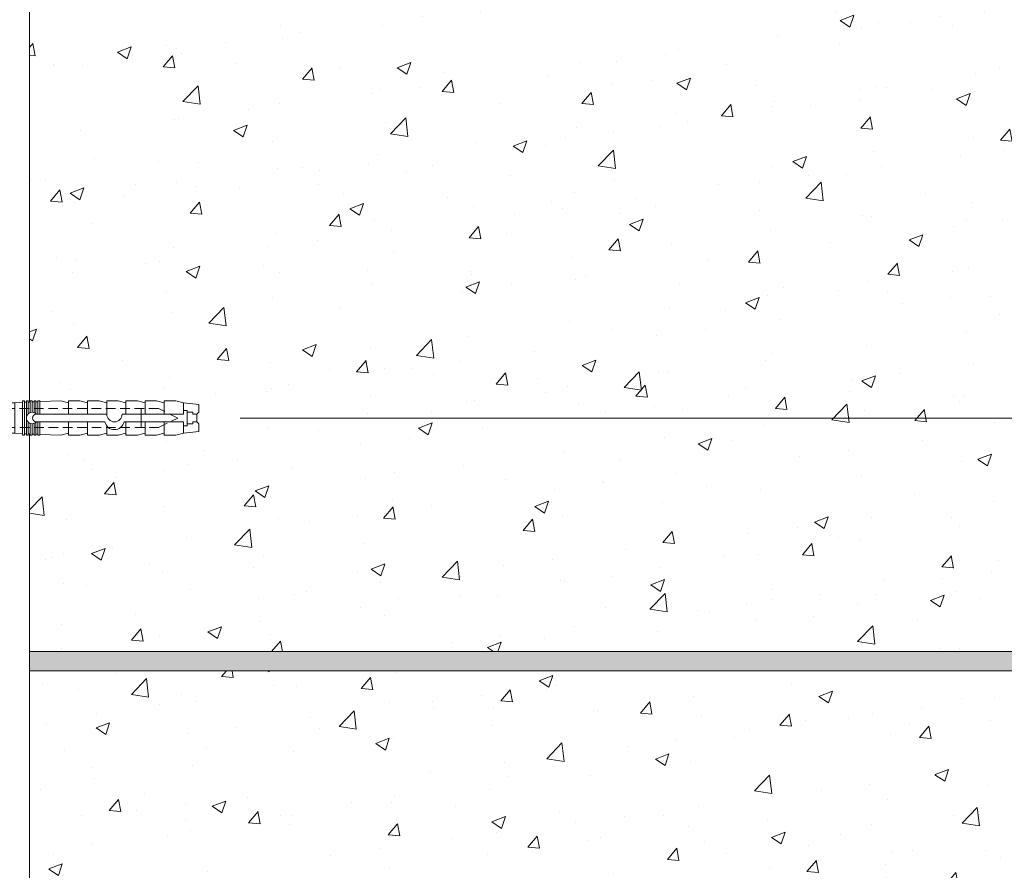
# Model space of a CAD drawing. Units: millimetres. Extents: x -86912 to 56516, y -31720 to 2974.
# Drawn here: x 35976 to 36233, y -14710 to -14488 of the extents above; entities that cross this region are included whole.
import ezdxf

# ---------------------------------------------------------------- set-up
doc = ezdxf.new("R2010")
doc.units = ezdxf.units.MM
doc.linetypes.add('HIDDEN', pattern=[0.375, 0.25, -0.125])
doc.layers.get('0').update_dxf_attribs({"lineweight": 30})
doc.layers.get('DEFPOINTS').update_dxf_attribs({"color": 251, "lineweight": 0})
for name, color, linetype, lineweight in [('TN-БЛОКИ', 251, 'Continuous', 9), ('TN-РАЗМЕРЫ', 184, 'Continuous', 15), ('TN-РАЗМЕРЫ @ 10', 184, 'Continuous', 15), ('ТН_Крепеж', 7, 'Continuous', 15)]:
    doc.layers.add(name, color=color, linetype=linetype, lineweight=lineweight)
doc.styles.add('TN-Текст-Аннотативный', font='isocpeur.ttf')
doc.dimstyles.new('ПТС-Размеры-Аннотативный$0', dxfattribs={"dimtxt": 2.5, "dimasz": 1.5, "dimexe": 0.7, "dimexo": 1, "dimgap": 0.8, "dimtad": 1, "dimdec": 0, "dimzin": 0, "dimdsep": 46, "dimtxsty": 'TN-Текст-Аннотативный', "dimblk": 'ARCHTICK', "dimcen": 2, "dimdle": 0.7, "dimadec": 0, "dimazin": 0, "dimtfac": 1, "dimtdec": 0, "dimtmove": 1, "dimatfit": 3, "dimfxl": 0.7, "dimtolj": 1, "dimtzin": 0, "dimlwd": -1, "dimlwe": -1, "dimarcsym": 0})

# ---------------------------------------------------------------- blocks, each defined once
blk = doc.blocks.new('Фасадный держатель_низ')
at = {"layer": 'ТН_Крепеж', "ltscale": 100}
for points in [[(-17.600000000004, -1.600000000002183), (-17.600000000004, -0.4000000000014552), (-11.20000000000255, -0.4000000000014552, -1), (-9.600000000002183, -0.4000000000014552), (-2.247213595499943, -0.4000000000050932, 0.9999999999982209), (-2.247213595498124, 0.3999999999978172), (-9.40000000000191, 0.3999999999941792, 0.8104418365837393), (-11.40000000000191, 0.3999999999978172), (-17.600000000004, 0.3999999999978172), (-17.600000000004, 1.599999999998545), (-19.20000000000437, 1.399999999997817), (-19.20000000000437, 0.5999999999985448), (-19.00000000000455, 0.3999999999978172), (-19.00000000000455, -0.4000000000014552), (-19.20000000000437, -0.6000000000021828), (-19.20000000000437, -1.400000000001455), (-17.600000000004, -1.600000000002183)], [(-2.247213595500853, -0.4000000000087311, 2.618033988731078), (-2.247213595501307, 0.4000000000014552, 2.23606797751488)]]:
    blk.add_lwpolyline(points, format="xyb", dxfattribs=at)
for points in [[(-15.60000000000355, 0.3999999999978172), (-15.60000000000355, 1.799999999995634), (-16.80000000000382, 1.799999999995634), (-17.600000000004, 1.599999999998545)], [(-13.60000000000309, 0.3999999999978172), (-13.60000000000309, 1.799999999995634), (-14.80000000000337, 1.799999999995634), (-15.60000000000355, 1.599999999998545)], [(-11.60000000000264, 0.3999999999978172), (-11.60000000000264, 1.799999999995634), (-12.80000000000291, 1.799999999995634), (-13.60000000000309, 1.599999999998545)], [(-9.600000000002638, 0.8245345387986163), (-9.600000000002638, 1.799999999995634), (-10.80000000000291, 1.799999999995634), (-11.60000000000309, 1.599999999998545)], [(-7.600000000001728, 0.3999999999941792), (-7.600000000001728, 1.799999999991996), (-8.800000000002001, 1.799999999991996), (-9.600000000002183, 1.599999999994907)], [(-5.600000000001273, 0.3999999999978172), (-5.600000000001273, 1.799999999995634), (-6.800000000001546, 1.799999999995634), (-7.600000000001728, 1.599999999998545)], [(-2.600000000000364, 1.708333333328483), (-4.800000000001091, 1.799999999995634), (-5.600000000001273, 1.599999999998545)], [(-2.400000000000546, 0.3999999999978172), (-2.400000000000546, 1.799999999995634), (-2.600000000000364, 1.799999999995634), (-2.600000000000364, 0.3999999999978172)], [(-2.199999999999818, 1.691666666662059), (-2.400000000000546, 1.69999999999709)], [(-2, 0.5656854249500611), (-2, 1.799999999995634), (-2.199999999999818, 1.799999999995634), (-2.199999999999818, 0.4472135955002159)], [(-1.800000000000182, 1.674999999995634), (-2.000000000000455, 1.683333333330665)], [(-1.600000000000364, 0.5656854249500611), (-1.600000000000364, 1.799999999995634), (-1.800000000000182, 1.799999999995634), (-1.800000000000182, 0.5999999999985448)], [(-1.400000000000546, 1.658333333332848), (-1.600000000000364, 1.666666666664241)], [(-1.399999999999636, -0.4472135955074918), (-1.399999999999636, -1.80000000000291), (-1.199999999999818, -1.80000000000291), (-1.199999999999818, 1.799999999995634), (-1.399999999999636, 1.799999999995634), (-1.399999999999636, 0.4472135955002159)], [(-1, 1.641666666662786), (-1.200000000000273, 1.649999999997817)], [(-0.8000000000001819, -1.633333333338669), (0, -1.600000000002183), (0, 1.599999999998545), (-0.8000000000001819, 1.633333333331393)], [(-18.00000000000409, 0.5999999999985448), (-18.600000000004, 0.5999999999985448), (-18.600000000004, 0.3999999999978172), (-19.00000000000455, 0.3999999999978172)], [(-17.600000000004, 0.7999999999956344), (-18.00000000000409, 0.7999999999956344), (-18.00000000000455, -0.8000000000029104), (-17.600000000004, -0.8000000000029104)], [(-18.00000000000455, -0.6000000000021828), (-18.600000000004, -0.6000000000021828), (-18.600000000004, -0.4000000000014552), (-19.00000000000455, -0.4000000000014552)], [(-15.60000000000355, -0.3999999999978172), (-15.60000000000355, -1.799999999995634), (-16.80000000000382, -1.799999999995634), (-17.600000000004, -1.599999999998545)], [(-13.60000000000309, -0.3999999999978172), (-13.60000000000309, -1.799999999995634), (-14.80000000000337, -1.799999999995634), (-15.60000000000355, -1.599999999998545)], [(-11.60000000000264, -0.3999999999978172), (-11.60000000000264, -1.799999999995634), (-12.80000000000291, -1.799999999995634), (-13.60000000000309, -1.599999999998545)], [(-9.600000000002638, -0.3999999999978172), (-9.600000000002638, -1.799999999995634), (-10.80000000000291, -1.799999999995634), (-11.60000000000309, -1.599999999998545)], [(-7.600000000001728, -0.3999999999941792), (-7.600000000001728, -1.799999999991996), (-8.800000000002001, -1.799999999991996), (-9.600000000002183, -1.599999999994907)], [(-5.600000000001273, -0.3999999999978172), (-5.600000000001273, -1.799999999995634), (-6.800000000001546, -1.799999999995634), (-7.600000000001728, -1.599999999998545)], [(-2.600000000000364, -0.4000000000050932), (-2.600000000000364, -1.80000000000291), (-2.400000000000546, -1.80000000000291), (-2.400000000000546, -0.4000000000050932)], [(-2.199999999999818, -0.4472135955074918), (-2.199999999999818, -1.80000000000291), (-2, -1.80000000000291), (-2, -0.5656854249573371)], [(-1.800000000000182, -0.6000000000058208), (-1.800000000000182, -1.80000000000291), (-1.600000000000364, -1.80000000000291), (-1.600000000000364, -0.5656854249573371)], [(-2.600000000000364, -1.708333333335759), (-4.800000000001091, -1.80000000000291), (-5.600000000001273, -1.600000000005821)], [(-2.199999999999818, -1.691666666669335), (-2.400000000000546, -1.700000000004366)], [(-1.800000000000182, -1.67500000000291), (-2.000000000000455, -1.683333333337941)], [(-1.399999999999636, -1.658333333336486), (-1.600000000000364, -1.666666666671517)], [(-1, -1.641666666670062), (-1.200000000000273, -1.650000000005093)]]:
    blk.add_lwpolyline(points, dxfattribs=at)
blk.add_lwpolyline([(-0.8000000000001819, 1.799999999995634), (-1, 1.799999999995634), (-1, -1.80000000000291), (-0.8000000000001819, -1.80000000000291)], close=True, dxfattribs=at)
at = {"layer": 'ТН_Крепеж', "linetype": 'HIDDEN', "ltscale": 10}
blk.add_lwpolyline([(-13.19999999999982, 0.999999999996362), (-13.19999999999982, -1.000000000003638)], dxfattribs=at)
blk = doc.blocks.new('Фасадный держатель_верх')
at = {"layer": 'ТН_Крепеж', "ltscale": 100}
for points in [[(9.400000000002365, 12.00000000000364), (10.20000000000255, 12.00000000000364), (10.20000000000255, -12.00000000000364), (9.400000000002365, -12.00000000000364)], [(0.2000000000002728, 1.799999999999272), (0, 1.799999999999272), (0, -1.799999999999272), (0.2000000000002728, -1.799999999999272)], [(0.6000000000003638, 1.799999999999272), (0.4000000000005457, 1.799999999999272), (0.4000000000005457, -1.799999999999272), (0.6000000000003638, -1.799999999999272)], [(1.000000000000455, 1.799999999999272), (0.8000000000001819, 1.799999999999272), (0.8000000000001819, -1.799999999999272), (1.000000000000455, -1.799999999999272)]]:
    blk.add_lwpolyline(points, close=True, dxfattribs=at)
for points in [[(9.400000000002365, 3.200000000000728), (5.000000000001364, 3.200000000000728), (3.000000000000909, 1.600000000002183), (3.000000000000909, -1.599999999998545), (5.000000000001364, -3.200000000000728), (9.400000000002365, -3.200000000000728)], [(9.400000000002365, 2.799999999999272), (5.000000000001364, 2.799999999999272), (3.000000000000909, 1.600000000002183)], [(5.000000000001364, 2.799999999999272), (5.000000000001364, 0.2000000000007276)], [(0.4000000000005457, 1.600000000002183), (0.2000000000002728, 1.600000000002183)], [(0.8000000000001819, 1.600000000002183), (0.6000000000003638, 1.600000000002183)], [(3.000000000000909, 1.600000000002183), (1.000000000000455, 1.600000000002183)], [(9.400000000002365, -0.2000000000007276), (5.000000000001364, -0.2000000000007276), (3.000000000000909, 3.637978807091713e-12), (5.000000000001364, 0.2000000000007276), (9.400000000002365, 0.1999999999970896)], [(5.000000000001364, -0.2000000000007276), (5.000000000001364, -2.799999999999272)], [(0.4000000000005457, -1.599999999998545), (0.2000000000002728, -1.599999999998545)], [(0.8000000000001819, -1.599999999998545), (0.6000000000003638, -1.599999999998545)], [(3.000000000000909, -1.599999999998545), (1.000000000000455, -1.599999999998545)], [(9.400000000002365, -2.799999999999272), (5.000000000001364, -2.799999999999272), (3.000000000000909, -1.599999999998545)]]:
    blk.add_lwpolyline(points, dxfattribs=at)
blk = doc.blocks.new('*U45')
at = {"color": 1, "lineweight": 0}
blk.add_wipeout([(29.500000000017735, 2.4999999999931783), (29.500000000017735, 0.49999999999273775), (7.500000000010459, 0.4999999999927338), (7.500000000010459, -10.50000000000978), (3.500000000014097, -15.500000000013179), (3.500000000014097, -20.50000000001207), (4.000000000006821, -20.50000000001207), (4.000000000006821, -21.000000000012744), (3.500000000014097, -21.000000000012744), (3.500000000014097, -21.500000000012296), (4.000000000006821, -21.500000000012296), (4.000000000006821, -22.000000000011806), (3.500000000014097, -22.000000000011806), (3.500000000014097, -22.500000000012516), (4.000000000006821, -22.500000000012516), (4.000000000006821, -23.00000000001319), (3.50000000000864, -23.00000000001319), (3.5000000000059117, -107.95051941404101), (3.5833333333488895, -109.95051941430339), (4.000000000009521, -109.95051941430339), (4.000000000009521, -110.45051941430292), (3.6041666666774006, -110.45051941430292), (3.6250000000149214, -110.95051941430246), (4.000000000009521, -110.95051941430246), (4.000000000009521, -111.45051941430201), (3.646447140400113, -111.45049383901063), (3.666666666681067, -111.95051941430384), (4.000000000009521, -111.95051941430384), (4.000000000009521, -112.45051941430337), (3.687500000009493, -112.45051941430337), (3.708333333347042, -112.95051941430293), (4.000000000009521, -112.95051941430293), (4.000000000009521, -113.45051941430246), (3.72916666667561, -113.45051941430246), (3.7500000000131593, -113.95051941430431), (4.000000000009521, -113.95051941430431), (4.000000000009521, -114.45051941430383), (3.7708333333416135, -114.45051941430383), (4.000000000009521, -119.95051941430565), (3.5000000000167972, -121.95051941430613), (4.000000000009521, -121.95051941430613), (4.000000000009521, -124.95051941430678), (3.5000000000167972, -126.95051941430725), (4.000000000000426, -126.95051941430725), (4.000000000000426, -129.95051941430796), (3.5000000000074465, -131.95051941430953), (4.000000000009521, -131.95051941430953), (4.000000000009521, -134.95051941431024), (3.5000000000170814, -136.95051941430953), (4.000000000009521, -136.95051941430953), (4.000000000009521, -139.95051941431024), (3.5000000000167972, -141.95051941431066), (4.000000000009521, -141.95051941431066), (4.000000000009521, -144.95051941431134), (3.5000000000167972, -146.95051941431183), (4.000000000009521, -146.95051941431183), (4.000000000009521, -149.95051941431254), (3.5000000000167972, -151.950519414313), (3.0000000000149782, -155.95051941431385), (1.0000000000167972, -155.95051941431385), (0.5000000000150067, -155.45051941431436), (-1.4999999999832312, -155.45051941431436), (-1.9999999999850218, -155.95051941431385), (-3.9999999999832028, -155.95051941431385), (-4.499999999985022, -151.950519414313), (-4.999999999968679, -149.95051941431254), (-4.999999999968679, -146.95051941431183), (-4.499999999975927, -146.95051941431183), (-4.999999999968679, -144.95051941431134), (-4.999999999968679, -141.95051941431066), (-4.499999999975927, -141.95051941431066), (-4.999999999968679, -139.95051941431024), (-4.999999999968679, -136.95051941430953), (-4.499999999975927, -136.95051941431075), (-4.999999999968679, -134.95051941431024), (-4.999999999968679, -131.95051941430953), (-4.499999999966548, -131.95051941430953), (-4.999999999959584, -129.95051941430796), (-4.999999999959584, -126.95051941430725), (-4.499999999975927, -126.95051941430725), (-4.999999999968679, -124.95051941430678), (-4.999999999968679, -121.95051941430613), (-4.499999999994145, -121.95051941430613), (-4.999999999986869, -119.95051941430565), (-4.770833333318961, -114.45051941430383), (-4.999999999986869, -114.45051941430386), (-4.999999999986869, -113.95051941430431), (-4.749999999990479, -113.95051941430431), (-4.7291666666529295, -113.45051941430246), (-4.999999999986869, -113.45051941430246), (-4.999999999986869, -112.95051941430293), (-4.70833333332439, -112.95051941430293), (-4.687499999986841, -112.45051941430337), (-4.999999999986869, -112.45051941430337), (-4.999999999986869, -111.95051941430384), (-4.666666666658358, -111.95051941430384), (-4.64583333332078, -111.45051941430201), (-4.999999999986869, -111.45051941430201), (-4.999999999986869, -110.95051941430246), (-4.624999999992298, -110.95051941430359), (-4.6041666666547485, -110.45051941430292), (-4.999999999986869, -110.45051941430292), (-4.999999999986869, -109.95051941430339), (-4.583333333326237, -109.95051941430339), (-4.499999999994145, -107.95051941430292), (-4.49999999999136, -23.000000000013195), (-4.999999999989541, -23.000000000013195), (-4.999999999989541, -22.50000000001252), (-4.49999999998775, -22.50000000001252), (-4.49999999998775, -22.00000000001181), (-4.999999999989541, -22.00000000001181), (-4.999999999989541, -21.5000000000123), (-4.49999999998775, -21.5000000000123), (-4.49999999998775, -21.000000000012747), (-4.999999999989541, -21.000000000012747), (-4.999999999989541, -20.500000000012072), (-4.49999999998775, -20.500000000012072), (-4.49999999998775, -15.500000000019313), (-8.499999999993179, -10.500000000009784), (-8.499999999993179, 0.499999999992731), (-30.500000000000455, 0.4999999999927271), (-30.500000000000455, 2.4999999999931677)], dxfattribs=at)
at = {"color": 7, "linetype": 'HIDDEN', "ltscale": 10}
blk.add_lwpolyline([(-0.4999999999913594, -2.000000000013188), (5.500000000008642, -2.500000000013187), (5.500000000008643, -5.000000000013188, 1), (5.500000000008643, -6.000000000013189), (5.500000000008643, -12.12500000001319), (3.500000000008644, -15.50000000001319), (2.000000000008644, -15.50000000001319), (2.000000000005905, -145.4505194143102), (-0.499999999994095, -150.4505194143102), (-2.999999999994089, -145.4505194143101), (-2.999999999991358, -15.50000000001319), (-4.499999999991358, -15.50000000001319), (-6.49999999999136, -12.12500000001319), (-6.499999999991359, -6.00000000001319, 1), (-6.49999999999136, -5.000000000013189), (-6.49999999999136, -2.500000000013189), (-0.4999999999913594, -2.000000000013188)], format="xyb", dxfattribs=at)
at = {"color": 7, "ltscale": 100}
for points in [[(-4.499999999991356, -23.00000000001319), (-4.499999999994094, -107.9505194143028)], [(3.500000000008646, -23.00000000001319), (3.500000000005909, -107.9505194143028)]]:
    blk.add_lwpolyline(points, dxfattribs=at)
at = {"color": 7, "xscale": -2.5, "yscale": 2.5, "zscale": 2.5, "rotation": 270}
for name, p in [('Фасадный держатель_верх', (-0.4999999999913561, -23.00000000001319)), ('Фасадный держатель_низ', (-0.4999999999795403, -107.9505194143028))]:
    blk.add_blockref(name, p, dxfattribs=at)
blk = doc.blocks.new('_ARCHTICK')
at = {"color": 0, "linetype": 'ByBlock', "ltscale": 10, "const_width": 0.15}
blk.add_lwpolyline([(-0.5, -0.5), (0.5, 0.5)], dxfattribs=at)
blk = doc.blocks.new('*D173')
at = {"layer": 'DEFPOINTS', "color": 0, "transparency": 16777216}
for p in [(36538.29827676946, -14386.95006832843), (36626.14561950124, -14386.95006832843), (36023.24879618376, -14591.54799939181)]:
    blk.add_point(p, dxfattribs=at)
at = {"layer": 'TN-РАЗМЕРЫ', "color": 0, "transparency": 16777216}
for p, q in [((36626.14561950124, -14598.54799939181), (36626.14561950124, -14379.95006832843)), ((36548.29827676946, -14386.95006832843), (36633.14561950124, -14386.95006832843)), ((36033.24879618376, -14591.54799939181), (36633.14561950124, -14591.54799939181))]:
    blk.add_line(p, q, dxfattribs=at)
at = {"layer": 'TN-РАЗМЕРЫ', "color": 0, "transparency": 16777216, "xscale": 15, "yscale": 15, "zscale": 15}
for p, rotation in [((36626.14561950124, -14386.95006832843), 90), ((36626.14561950124, -14591.54799939181), 270)]:
    blk.add_blockref('_ARCHTICK', p, dxfattribs=dict(at, rotation=rotation))
at = {"layer": 'TN-РАЗМЕРЫ', "color": 0, "transparency": 16777216, "insert": (36605.64561950124, -14489.24903386013), "char_height": 25, "attachment_point": 5, "rotation": 90, "style": 'TN-Текст-Аннотативный', "bg_fill": 3, "box_fill_scale": 1.1, "bg_fill_color": 256, "bg_fill_true_color": 13158600, "bg_fill_transparency": 0}
blk.add_mtext('\\A1;150', dxfattribs=at)

msp = doc.modelspace()

# ---------------------------------------------------------------- hatches: boundary and pattern name
at = {"lineweight": 9, "true_color": 0x636466}
h = msp.add_hatch(dxfattribs=at)
h.set_pattern_fill('AR-CONC', color=251, scale=0.2)
h.set_pattern_definition([(49.99999999999999, (30723.69815122932, -16142.43977177338), (36.4369337992008, -3.187817107780617), [3.81, -41.91]), (355, (30723.69815122932, -16142.43977177338), (-7.048684284993868, 38.21136904780703), [3.048, -33.528116834]), (100.4514447, (30726.73455262933, -16142.70542247338), (29.38824941807066, 35.02355038243902), [3.23800176, -35.61804891999999]), (46.18420000000001, (30723.69815122932, -16132.27977177338), (54.21580817842599, -8.40846558654543), [5.715, -62.865]), (96.63555760999992, (30728.21613122932, -16132.98047177338), (47.48082681030061, 49.48522491954431), [4.857004628, -53.427121632]), (351.1841511700001, (30723.69815122932, -16132.27977177338), (47.48082681299541, 49.48522491710654), [4.571993414, -50.291946384]), (21, (30728.77815122932, -16134.81977177338), (30.3228782538265, -20.45303963741752), [3.81, -41.91]), (326.0000000000001, (30728.77815122932, -16134.81977177338), (12.36040566952942, 36.83759322446385), [3.048, -33.528]), (71.45144499999999, (30731.30505774932, -16136.52419175338), (42.68328385574323, 16.38455377718105), [3.23800176, -35.61798752]), (37.50000000000001, (30723.69815122932, -16142.43977177338), (0.6177206501183634, 16.91100777463062), [0, -33.1216, 0, -34.036, 0, -33.655]), (7.499999999999999, (30723.69815122932, -16142.43977177338), (13.36393250206115, 20.0361149636239), [0, -19.4056, 0, -32.3596, 0, -12.827]), (327.5, (30712.36975122932, -16142.43977177338), (27.11811903337428, -1.145748798534689), [0, -12.7, 0, -39.624, 0, -52.578]), (317.5, (30707.28975122932, -16142.43977177338), (29.62583627720361, 5.085298206666606), [0, -16.51, 0, -26.3144, 0, -37.338])])
h.paths.add_polyline_path([(35978.29827676943, -14652.55614897424), (36538.29827676946, -14652.55614897422), (36538.29827676946, -14386.95006832841), (35978.29827676943, -14386.95006832843)])
h = msp.add_hatch(dxfattribs=at)
h.set_pattern_fill('AR-CONC', color=251, scale=0.2)
h.set_pattern_definition([(49.99999999999999, (30723.69815122937, -16413.04585241919), (36.4369337992008, -3.187817107780617), [3.81, -41.91]), (355, (30723.69815122937, -16413.04585241919), (-7.048684284993868, 38.21136904780703), [3.048, -33.528116834]), (100.4514447, (30726.73455262938, -16413.31150311918), (29.38824941807066, 35.02355038243902), [3.23800176, -35.61804891999999]), (46.18420000000001, (30723.69815122937, -16402.88585241918), (54.21580817842599, -8.40846558654543), [5.715, -62.865]), (96.63555760999992, (30728.21613122938, -16403.58655241918), (47.48082681030061, 49.48522491954431), [4.857004628, -53.427121632]), (351.1841511700001, (30723.69815122937, -16402.88585241918), (47.48082681299541, 49.48522491710654), [4.571993414, -50.291946384]), (21, (30728.77815122937, -16405.42585241918), (30.3228782538265, -20.45303963741752), [3.81, -41.91]), (326.0000000000001, (30728.77815122937, -16405.42585241918), (12.36040566952942, 36.83759322446385), [3.048, -33.528]), (71.45144499999999, (30731.30505774937, -16407.13027239918), (42.68328385574323, 16.38455377718105), [3.23800176, -35.61798752]), (37.50000000000001, (30723.69815122937, -16413.04585241919), (0.6177206501183634, 16.91100777463062), [0, -33.1216, 0, -34.036, 0, -33.655]), (7.499999999999999, (30723.69815122937, -16413.04585241919), (13.36393250206115, 20.0361149636239), [0, -19.4056, 0, -32.3596, 0, -12.827]), (327.5, (30712.36975122937, -16413.04585241919), (27.11811903337428, -1.145748798534689), [0, -12.7, 0, -39.624, 0, -52.578]), (317.5, (30707.28975122937, -16413.04585241919), (29.62583627720361, 5.085298206666606), [0, -16.51, 0, -26.3144, 0, -37.338])])
h.paths.add_polyline_path([(35978.29827676948, -14923.16222962004), (36538.29827676951, -14923.16222962003), (36538.29827676951, -14657.55614897422), (35978.29827676948, -14657.55614897424)])
at = {"layer": 'TN-БЛОКИ', "lineweight": 0, "true_color": 0x636466}
h = msp.add_hatch(color=251, dxfattribs=at)
h.dxf.hatch_style = 1
h.paths.add_polyline_path([(35978.29827676944, -14657.55614897422), (36538.29827676946, -14657.55614897422), (36538.29827676946, -14652.55614897422), (35978.29827676944, -14652.55614897422)])

# ---------------------------------------------------------------- linework, layer by layer
at = {"layer": 'TN-БЛОКИ', "lineweight": 0}
msp.add_lwpolyline([(35978.29827676944, -14657.55614897422), (36538.29827676946, -14657.55614897422), (36538.29827676946, -14652.55614897422), (35978.29827676944, -14652.55614897422)], close=True, dxfattribs=at)
at = {"layer": 'TN-БЛОКИ'}
msp.add_lwpolyline([(35978.29827676948, -14923.16222962004), (36538.29827676951, -14923.16222962003), (36538.29827676951, -14657.55614897422), (35978.29827676948, -14657.55614897424)], close=True, dxfattribs=at)

# ---------------------------------------------------------------- next in the draw order: dimensions: what is measured, and where the dimension line sits
at = {"layer": 'TN-РАЗМЕРЫ @ 10'}
dim = msp.add_linear_dim(base=(36626.14561950124, -14386.95006832843), p1=(36023.24879618375, -14591.5479993918), p2=(36538.29827676945, -14386.95006832843), angle=90, text='150', dimstyle='ПТС-Размеры-Аннотативный$0', override={"dimscale": 10, "dimtix": 0, "dimtofl": 1, "dimtmove": 1, "dimatfit": 3, "dimtfill": 1}, dxfattribs=at)
dim.commit()
dim.dimension.update_dxf_attribs({"geometry": '*D173', "text_midpoint": (36605.64561950124, -14489.24903386013)})

# ---------------------------------------------------------------- next in the draw order: linework, layer by layer
at = {"layer": 'TN-БЛОКИ'}
msp.add_lwpolyline([(35978.29827676943, -14652.55614897424), (36538.29827676946, -14652.55614897422), (36538.29827676946, -14386.95006832841), (35978.29827676943, -14386.95006832843)], close=True, dxfattribs=at)

# ---------------------------------------------------------------- next in the draw order: block references
at = {"layer": 'ТН_Крепеж', "ltscale": 100, "xscale": -1, "rotation": 90}
msp.add_blockref('*U45', (35866.5179682583, -14592.04799938425), dxfattribs=at)

doc.saveas('drawing.dxf')
